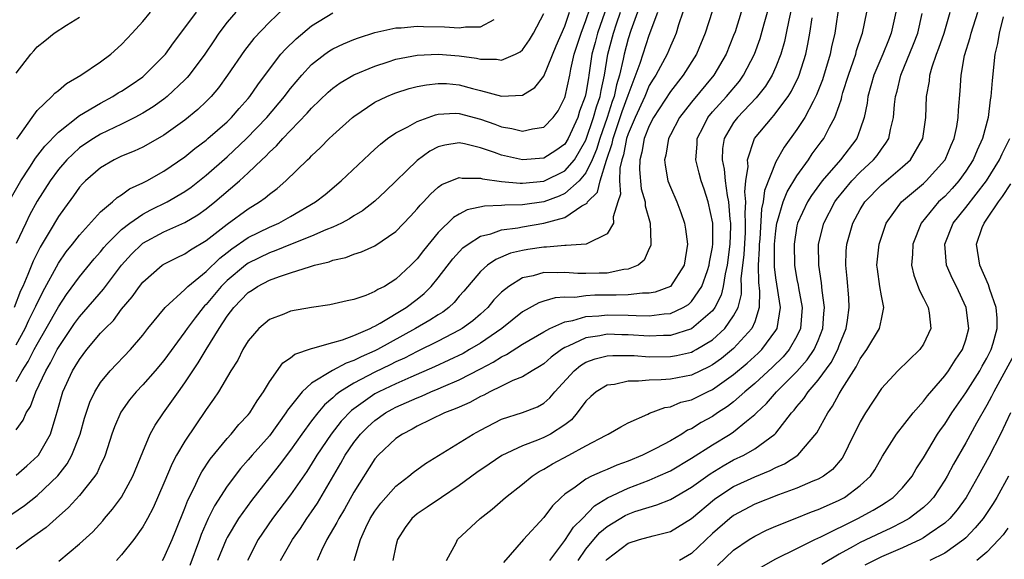
# Model space of a CAD drawing. Units: inches. Extents: x 2511000 to 2512874, y 1500000 to 1503000.
# Drawn here: x 2511121 to 2511215, y 1500237 to 1500288 of the extents above; entities that cross this region are included whole.
import ezdxf

# ---------------------------------------------------------------- set-up
doc = ezdxf.new("R2010")
doc.units = ezdxf.units.IN
doc.header["$MEASUREMENT"] = 0
doc.layers.add('LD25111500_2ft', color=110, linetype='Continuous')

msp = doc.modelspace()

# ---------------------------------------------------------------- linework, layer by layer
at = {"layer": 'LD25111500_2ft'}
for points, elevation in [([(2511146.05, 1500237), (2511147.188, 1500239), (2511147.941, 1500240.059), (2511148.55, 1500241), (2511149, 1500241.633), (2511149.546, 1500242.454), (2511151.767, 1500246.234), (2511152.175, 1500247), (2511153, 1500248.206), (2511153.639, 1500249), (2511154.32, 1500249.68), (2511155, 1500250.288), (2511156.013, 1500251), (2511156.644, 1500251.356), (2511157, 1500251.544), (2511159, 1500252.444), (2511159.406, 1500252.594), (2511160.308, 1500253), (2511161, 1500253.278), (2511161.506, 1500253.507), (2511163, 1500254.134), (2511165, 1500255.191), (2511166.2, 1500255.8), (2511167, 1500256.334), (2511167.464, 1500256.536), (2511169, 1500257.526), (2511171, 1500258.691), (2511171.575, 1500259), (2511173, 1500259.623), (2511173.75, 1500259.75), (2511175, 1500260.139), (2511176.214, 1500260.214), (2511177, 1500260.314), (2511179, 1500260.273), (2511179.777, 1500260.223), (2511181, 1500260.207), (2511182.4, 1500260.4), (2511183, 1500260.432), (2511184.218, 1500261), (2511184.709, 1500261.291), (2511185, 1500261.56), (2511186, 1500263), (2511186.508, 1500264.507), (2511186.69, 1500265), (2511186.72, 1500265.28), (2511187, 1500266.712), (2511187.04, 1500267.04), (2511187.012, 1500269), (2511186.58, 1500271), (2511186.204, 1500272.204), (2511185.931, 1500273), (2511185.728, 1500273.728), (2511185.424, 1500275), (2511185.53, 1500276.47), (2511185.554, 1500277), (2511186.143, 1500278.143), (2511186.564, 1500279), (2511187, 1500279.527), (2511188.313, 1500281), (2511189.541, 1500282.459), (2511189.94, 1500283), (2511190.987, 1500285.013), (2511191.502, 1500286.498), (2511191.881, 1500287.881), (2511193, 1500291.789)], 8200), ([(2511194.812, 1500290.812), (2511194.214, 1500288.214), (2511193.98, 1500287), (2511193.806, 1500286.195), (2511193.465, 1500285), (2511193, 1500283.8), (2511192.653, 1500283), (2511192.03, 1500281.97), (2511191.145, 1500280.855), (2511189.353, 1500279), (2511189, 1500278.519), (2511188.102, 1500277), (2511187.949, 1500276.051), (2511187.907, 1500275), (2511188.116, 1500274.116), (2511188.209, 1500273), (2511188.376, 1500271.624), (2511188.509, 1500271), (2511188.644, 1500269.356), (2511188.694, 1500269), (2511188.699, 1500268.698), (2511188.649, 1500267), (2511188.38, 1500265), (2511188.186, 1500264.186), (2511188.009, 1500263), (2511187.827, 1500262.173), (2511187.231, 1500261), (2511187, 1500260.691), (2511185, 1500258.967), (2511183, 1500258.345), (2511182.345, 1500258.345), (2511181, 1500258.28), (2511179, 1500258.412), (2511178.415, 1500258.416), (2511177, 1500258.46), (2511176.321, 1500258.32), (2511175, 1500258.127), (2511173.319, 1500257.319), (2511173, 1500257.194), (2511172.68, 1500257), (2511171.709, 1500256.291), (2511171, 1500255.653), (2511170.605, 1500255.395), (2511169.902, 1500255), (2511169, 1500254.436), (2511168.06, 1500254.06), (2511167, 1500253.548), (2511165.895, 1500253), (2511165.312, 1500252.688), (2511165, 1500252.553), (2511164, 1500252), (2511163, 1500251.563), (2511162.62, 1500251.38), (2511161.605, 1500251), (2511159, 1500249.733), (2511158.538, 1500249.462), (2511157.618, 1500249), (2511157, 1500248.566), (2511155.309, 1500247), (2511155, 1500246.654), (2511153, 1500243.483), (2511152.109, 1500241.891), (2511151.572, 1500241), (2511151.392, 1500240.609), (2511150.457, 1500239), (2511149.951, 1500237.95), (2511149.542, 1500237)], 8202), ([(2511120.585, 1500241.415), (2511121.789, 1500242.212), (2511123, 1500243.162), (2511124.951, 1500245.049), (2511125.837, 1500246.163), (2511126.292, 1500247), (2511127.055, 1500249), (2511127.483, 1500250.517), (2511127.98, 1500252.02), (2511128.452, 1500253), (2511129, 1500253.897), (2511129.911, 1500255), (2511131.84, 1500257), (2511133, 1500258.369), (2511133.486, 1500259), (2511135.139, 1500261), (2511137, 1500262.71), (2511137.131, 1500262.868), (2511137.274, 1500263), (2511139, 1500264.413), (2511140.316, 1500265.684), (2511141, 1500266.201), (2511141.442, 1500266.558), (2511143, 1500267.628), (2511145, 1500268.619), (2511145.884, 1500269), (2511147, 1500269.62), (2511149.377, 1500271), (2511150.281, 1500271.719), (2511151.804, 1500273), (2511154.475, 1500275.525), (2511155, 1500275.989), (2511155.521, 1500276.479), (2511156.205, 1500277), (2511157, 1500277.555), (2511158.116, 1500278.116), (2511159, 1500278.629), (2511160.746, 1500279.254), (2511161, 1500279.303), (2511162.601, 1500279.399), (2511163, 1500279.386), (2511165, 1500278.835), (2511166.36, 1500278.36), (2511167, 1500278.106), (2511167.97, 1500277.97), (2511169, 1500277.696), (2511169.935, 1500277.935), (2511171, 1500278.075), (2511171.9, 1500279), (2511172.357, 1500279.643), (2511173, 1500280.894), (2511173.034, 1500281), (2511173.471, 1500283), (2511173.571, 1500283.571), (2511173.895, 1500285), (2511174.538, 1500287), (2511175, 1500288.207), (2511175.406, 1500289.406)], 8184), ([(2511147, 1500289.946), (2511145, 1500288.045), (2511143.519, 1500286.481), (2511142.639, 1500285.361), (2511141.026, 1500283), (2511140.175, 1500281.825), (2511139.473, 1500281), (2511139, 1500280.516), (2511138.232, 1500279.768), (2511137, 1500278.754), (2511135, 1500277.338), (2511133.523, 1500276.476), (2511133, 1500276.204), (2511132.189, 1500275.811), (2511131, 1500275.334), (2511130.3, 1500275), (2511129, 1500274.242), (2511127.567, 1500273), (2511127.288, 1500272.713), (2511127, 1500272.387), (2511126.429, 1500271.571), (2511125.576, 1500270.424), (2511125, 1500269.619), (2511124.126, 1500268.126), (2511123.277, 1500266.723), (2511122.617, 1500265.383), (2511122.114, 1500264.114), (2511121.628, 1500263), (2511121.426, 1500262.574), (2511120.812, 1500261)], 8174), ([(2511199, 1500289.841), (2511198.575, 1500287), (2511198.287, 1500285.713), (2511198.149, 1500285), (2511197.423, 1500282.577), (2511196.864, 1500281.137), (2511196.53, 1500280.53), (2511195.746, 1500279), (2511195, 1500277.851), (2511193.797, 1500276.203), (2511193, 1500274.789), (2511191.914, 1500272.086), (2511191.804, 1500271), (2511191.65, 1500270.35), (2511191.467, 1500267.467), (2511191.418, 1500267), (2511191.417, 1500266.583), (2511191.319, 1500265), (2511191.35, 1500263.351), (2511191.454, 1500262.546), (2511191.432, 1500261), (2511191, 1500259.65), (2511190.737, 1500259), (2511189, 1500257.118), (2511187.836, 1500256.164), (2511187, 1500255.566), (2511186.64, 1500255.36), (2511185, 1500254.595), (2511183, 1500254.213), (2511182.124, 1500254.124), (2511181, 1500254.115), (2511179.997, 1500253.997), (2511179, 1500254.012), (2511177.706, 1500253.706), (2511177, 1500253.625), (2511175.963, 1500253), (2511175.45, 1500252.55), (2511175, 1500252.119), (2511174.183, 1500251), (2511173.639, 1500250.361), (2511173, 1500249.88), (2511171.649, 1500249), (2511171, 1500248.666), (2511170.413, 1500248.413), (2511169, 1500247.897), (2511167.04, 1500246.96), (2511165.84, 1500246.16), (2511164.66, 1500245.34), (2511163, 1500244.12), (2511161.303, 1500243), (2511159.94, 1500242.06), (2511159, 1500241.44), (2511158.503, 1500241), (2511157.871, 1500240.129), (2511157.144, 1500239), (2511157, 1500238.414), (2511156.714, 1500237)], 8206), ([(2511120.551, 1500271.449), (2511121.439, 1500273), (2511122.294, 1500274.294), (2511122.842, 1500275.158), (2511123.71, 1500276.29), (2511125, 1500277.624), (2511127, 1500279.18), (2511129, 1500280.374), (2511130.169, 1500281), (2511130.674, 1500281.326), (2511131, 1500281.513), (2511131.894, 1500282.106), (2511133, 1500282.872), (2511133.161, 1500283), (2511135, 1500284.835), (2511135.142, 1500285), (2511135.921, 1500286.079), (2511137, 1500287.494), (2511138.078, 1500289)], 8170), ([(2511176.776, 1500289), (2511176.095, 1500287), (2511175.875, 1500286.125), (2511175.57, 1500285), (2511175.284, 1500283), (2511175.23, 1500282.77), (2511175, 1500281.292), (2511174.937, 1500281), (2511174.405, 1500279.595), (2511174.227, 1500279), (2511173.326, 1500277), (2511173, 1500276.481), (2511172.139, 1500275.861), (2511171, 1500275.15), (2511169, 1500274.997), (2511167, 1500275.417), (2511166.329, 1500275.671), (2511165, 1500276.114), (2511163.489, 1500276.511), (2511163, 1500276.603), (2511161.616, 1500276.384), (2511161, 1500276.216), (2511160.198, 1500275.802), (2511159, 1500274.931), (2511155.992, 1500272.008), (2511155, 1500271.069), (2511153.84, 1500270.16), (2511153, 1500269.679), (2511152.597, 1500269.403), (2511151.846, 1500269), (2511151, 1500268.609), (2511150.36, 1500268.36), (2511149, 1500267.751), (2511147, 1500266.957), (2511145.616, 1500266.384), (2511145, 1500266.186), (2511143, 1500265.203), (2511142.728, 1500265), (2511141, 1500263.55), (2511140.435, 1500263), (2511139, 1500261.294), (2511138.847, 1500261.153), (2511138.72, 1500261), (2511137.97, 1500260.03), (2511137.217, 1500259), (2511137, 1500258.674), (2511135, 1500255.976), (2511134.186, 1500255), (2511133, 1500253.66), (2511132.367, 1500253), (2511131.756, 1500252.244), (2511130.921, 1500251.079), (2511130.324, 1500249.676), (2511130.082, 1500249), (2511129.423, 1500247), (2511129.304, 1500246.695), (2511129, 1500246.094), (2511128.673, 1500245.327), (2511128.455, 1500245), (2511127, 1500243.174), (2511125.975, 1500242.025), (2511124.801, 1500241), (2511123.856, 1500240.144), (2511123, 1500239.529), (2511122.223, 1500239), (2511121, 1500238.083)], 8186), ([(2511121, 1500245.109), (2511122.012, 1500245.988), (2511123.06, 1500246.94), (2511123.106, 1500247), (2511124.245, 1500249), (2511124.785, 1500250.785), (2511124.901, 1500251.099), (2511125.441, 1500253), (2511126.353, 1500255), (2511126.605, 1500255.396), (2511127, 1500256.079), (2511127.705, 1500257), (2511129, 1500258.546), (2511129.429, 1500259), (2511130.223, 1500259.777), (2511131, 1500260.834), (2511131.998, 1500262.003), (2511132.694, 1500263), (2511133, 1500263.38), (2511134.847, 1500265), (2511134.937, 1500265.063), (2511136.254, 1500265.746), (2511137, 1500266.081), (2511137.535, 1500266.465), (2511139, 1500267.33), (2511141, 1500268.901), (2511143, 1500270.35), (2511144.071, 1500271), (2511144.611, 1500271.389), (2511145, 1500271.744), (2511145.724, 1500272.276), (2511146.558, 1500273), (2511148.62, 1500275), (2511148.821, 1500275.179), (2511149, 1500275.382), (2511149.836, 1500276.163), (2511150.654, 1500277), (2511151, 1500277.332), (2511152.869, 1500279), (2511153, 1500279.103), (2511155, 1500280.447), (2511156.128, 1500281), (2511156.742, 1500281.258), (2511157, 1500281.352), (2511158.261, 1500281.739), (2511159, 1500281.932), (2511159.886, 1500282.114), (2511161, 1500282.24), (2511161.787, 1500282.213), (2511163, 1500282.107), (2511164.238, 1500281.762), (2511165, 1500281.573), (2511167, 1500281.032), (2511169, 1500281.117), (2511170.162, 1500281.838), (2511171, 1500282.933), (2511172.189, 1500285.811), (2511173, 1500287.661), (2511173.457, 1500289)], 8182), ([(2511141.814, 1500289), (2511141, 1500288.024), (2511140.223, 1500287), (2511139.722, 1500286.278), (2511138.869, 1500285), (2511137.392, 1500283), (2511137.215, 1500282.785), (2511137, 1500282.566), (2511135.328, 1500281), (2511135, 1500280.743), (2511133.977, 1500280.023), (2511133, 1500279.42), (2511132.248, 1500279), (2511131, 1500278.372), (2511129, 1500277.412), (2511128.323, 1500277), (2511127.52, 1500276.48), (2511127, 1500276.113), (2511125.809, 1500275), (2511125, 1500274.062), (2511124.22, 1500273), (2511123, 1500271.083), (2511122.267, 1500269.734), (2511121.908, 1500269), (2511121, 1500267.046)], 8172), ([(2511121, 1500257.465), (2511121.845, 1500259), (2511122.209, 1500259.791), (2511122.818, 1500261), (2511122.868, 1500261.132), (2511123.518, 1500262.482), (2511125, 1500265.19), (2511125.744, 1500266.256), (2511126.346, 1500267), (2511127, 1500267.846), (2511129, 1500270.049), (2511130.124, 1500271), (2511130.575, 1500271.425), (2511131, 1500271.687), (2511131.756, 1500272.244), (2511133, 1500272.807), (2511133.372, 1500273), (2511135, 1500273.907), (2511137, 1500275.281), (2511137.944, 1500276.055), (2511139, 1500276.847), (2511139.18, 1500277), (2511141, 1500278.596), (2511141.411, 1500279), (2511142.143, 1500279.857), (2511143, 1500280.813), (2511143.155, 1500281), (2511143.893, 1500282.107), (2511145, 1500283.587), (2511146.101, 1500285), (2511146.517, 1500285.483), (2511147.531, 1500286.469), (2511149, 1500287.698), (2511151, 1500288.917)], 8176), ([(2511121, 1500249.39), (2511121.682, 1500250.318), (2511121.96, 1500251), (2511122.377, 1500251.622), (2511122.857, 1500253), (2511123.803, 1500255), (2511124.252, 1500255.748), (2511124.882, 1500257), (2511125, 1500257.207), (2511126.537, 1500259.463), (2511127, 1500260.109), (2511129.266, 1500262.735), (2511130.989, 1500265.011), (2511131.946, 1500266.054), (2511132.906, 1500267), (2511133, 1500267.076), (2511135, 1500268.162), (2511137, 1500269.061), (2511138.212, 1500269.788), (2511139, 1500270.348), (2511139.823, 1500271), (2511140.467, 1500271.533), (2511142.167, 1500273), (2511143, 1500273.77), (2511144.278, 1500275), (2511144.66, 1500275.34), (2511145, 1500275.72), (2511145.686, 1500276.315), (2511146.266, 1500277), (2511147, 1500277.779), (2511148.586, 1500279.414), (2511149, 1500279.903), (2511150.585, 1500281.415), (2511151, 1500281.775), (2511151.712, 1500282.288), (2511153, 1500283.038), (2511155, 1500283.87), (2511156.269, 1500284.269), (2511157, 1500284.518), (2511159, 1500284.925), (2511161, 1500285.018), (2511163, 1500284.836), (2511164.615, 1500284.615), (2511165, 1500284.516), (2511166.52, 1500284.521), (2511167, 1500284.429), (2511168.324, 1500285), (2511168.78, 1500285.22), (2511169, 1500285.424), (2511169.645, 1500286.355), (2511170.047, 1500287), (2511171, 1500288.857)], 8180), ([(2511121, 1500283.219), (2511122.403, 1500285), (2511122.67, 1500285.33), (2511123, 1500285.696), (2511123.731, 1500286.27), (2511124.597, 1500287), (2511125.76, 1500287.76), (2511127, 1500288.519)], 8166), ([(2511121, 1500253.996), (2511121.582, 1500255), (2511122.139, 1500255.861), (2511122.718, 1500257), (2511123, 1500257.521), (2511123.861, 1500259), (2511125, 1500261.066), (2511125.772, 1500262.228), (2511127, 1500263.892), (2511128.403, 1500265.597), (2511129, 1500266.271), (2511129.323, 1500266.677), (2511129.604, 1500267), (2511131, 1500268.391), (2511131.779, 1500269), (2511133, 1500269.838), (2511133.761, 1500270.239), (2511135.309, 1500271), (2511137, 1500271.996), (2511137.586, 1500272.414), (2511139, 1500273.531), (2511141, 1500275.272), (2511142.846, 1500277), (2511144.763, 1500279), (2511146.444, 1500281), (2511146.672, 1500281.328), (2511147, 1500281.74), (2511148.063, 1500283), (2511149, 1500284.02), (2511150.244, 1500285), (2511150.685, 1500285.315), (2511151, 1500285.517), (2511152.01, 1500285.99), (2511153, 1500286.402), (2511153.436, 1500286.564), (2511155, 1500287.048), (2511157, 1500287.493), (2511157.502, 1500287.502), (2511159, 1500287.65), (2511159.62, 1500287.62), (2511161.591, 1500287.591), (2511163, 1500287.497), (2511163.598, 1500287.598), (2511165, 1500287.608), (2511166.299, 1500288.299)], 8178), ([(2511121.053, 1500276.947), (2511121.393, 1500277.393), (2511122.523, 1500279), (2511123, 1500279.652), (2511124.393, 1500281), (2511124.676, 1500281.324), (2511125, 1500281.56), (2511125.762, 1500282.238), (2511127.137, 1500283), (2511129, 1500284.291), (2511129.989, 1500285), (2511131, 1500285.906), (2511131.509, 1500286.491), (2511132.011, 1500287), (2511133, 1500288.095), (2511133.728, 1500289)], 8168), ([(2511125.059, 1500236.941), (2511127, 1500238.579), (2511128.26, 1500239.739), (2511129.213, 1500240.787), (2511129.381, 1500241), (2511130.135, 1500241.865), (2511131, 1500243.021), (2511132.071, 1500245), (2511133, 1500247.32), (2511133.716, 1500249), (2511134.163, 1500249.837), (2511134.963, 1500251), (2511136.376, 1500253), (2511137, 1500253.855), (2511137.748, 1500255), (2511138.261, 1500255.738), (2511139.017, 1500257.017), (2511140.227, 1500259), (2511141, 1500260.173), (2511141.626, 1500261), (2511143, 1500262.419), (2511143.362, 1500262.637), (2511143.887, 1500263), (2511145, 1500263.589), (2511145.948, 1500263.948), (2511147, 1500264.272), (2511148.892, 1500264.892), (2511149.281, 1500265), (2511150.672, 1500265.328), (2511151, 1500265.468), (2511152.257, 1500265.743), (2511153, 1500266.058), (2511153.737, 1500266.263), (2511155, 1500266.843), (2511157, 1500268.182), (2511158.364, 1500269.636), (2511159, 1500270.336), (2511159.297, 1500270.703), (2511159.595, 1500271), (2511160.269, 1500271.731), (2511161, 1500272.384), (2511161.356, 1500272.644), (2511163, 1500273.32), (2511163.265, 1500273.264), (2511165, 1500273.259), (2511165.194, 1500273.194), (2511167, 1500272.936), (2511168.766, 1500272.766), (2511169, 1500272.77), (2511171, 1500272.976), (2511173, 1500273.956), (2511173.905, 1500275), (2511175, 1500276.851), (2511175.728, 1500279), (2511175.987, 1500280.013), (2511176.34, 1500281), (2511176.429, 1500281.571), (2511176.767, 1500283), (2511177.084, 1500285), (2511177.603, 1500287), (2511177.887, 1500287.887), (2511178.268, 1500289)], 8188), ([(2511179.889, 1500289), (2511179.252, 1500287.252), (2511179, 1500286.469), (2511178.612, 1500285), (2511178.537, 1500284.537), (2511178.18, 1500283), (2511177.902, 1500282.098), (2511177.676, 1500281), (2511177.496, 1500280.504), (2511177.009, 1500279), (2511176.305, 1500277), (2511176.016, 1500275.984), (2511175.596, 1500275), (2511175, 1500273.759), (2511174.367, 1500273), (2511173, 1500271.805), (2511172.451, 1500271.549), (2511171, 1500271.012), (2511169, 1500270.716), (2511167.309, 1500270.691), (2511167, 1500270.653), (2511165.394, 1500270.606), (2511163.747, 1500270.254), (2511163, 1500269.85), (2511162.465, 1500269.535), (2511161, 1500268.096), (2511159.595, 1500266.405), (2511159, 1500265.601), (2511158.416, 1500265), (2511157, 1500263.671), (2511155.903, 1500263), (2511155.294, 1500262.706), (2511155, 1500262.5), (2511154.141, 1500262.141), (2511153, 1500261.767), (2511152.36, 1500261.64), (2511150.744, 1500261.256), (2511149, 1500260.997), (2511147, 1500260.636), (2511146.365, 1500260.365), (2511145, 1500259.847), (2511144.001, 1500259), (2511143, 1500257.838), (2511142.497, 1500257), (2511141.999, 1500256.002), (2511141.354, 1500255), (2511140.163, 1500253), (2511139.703, 1500252.297), (2511139, 1500251.321), (2511137, 1500248.322), (2511136.211, 1500247), (2511135.781, 1500246.219), (2511135, 1500244.333), (2511133.999, 1500242.001), (2511133.435, 1500241), (2511133.293, 1500240.707), (2511133, 1500240.221), (2511132.158, 1500239), (2511131, 1500237.536), (2511130.521, 1500237)], 8190), ([(2511134.859, 1500237), (2511135, 1500237.225), (2511135.801, 1500239), (2511136.136, 1500239.864), (2511137, 1500241.988), (2511137.265, 1500242.736), (2511137.83, 1500243.83), (2511138.373, 1500245), (2511138.588, 1500245.412), (2511139.391, 1500246.609), (2511141, 1500248.579), (2511141.384, 1500249), (2511142.101, 1500249.899), (2511143, 1500250.82), (2511143.145, 1500251), (2511143.841, 1500252.159), (2511144.441, 1500253), (2511145, 1500253.934), (2511146.265, 1500255.735), (2511147, 1500256.225), (2511147.423, 1500256.577), (2511149, 1500257.105), (2511149.127, 1500257.127), (2511151, 1500257.682), (2511151.93, 1500257.93), (2511153, 1500258.338), (2511154.539, 1500259), (2511154.831, 1500259.169), (2511155, 1500259.224), (2511155.496, 1500259.496), (2511157.974, 1500261), (2511159, 1500261.78), (2511159.676, 1500262.324), (2511160.342, 1500263), (2511161, 1500263.805), (2511162.379, 1500265.621), (2511163.35, 1500266.65), (2511163.825, 1500267), (2511165, 1500267.745), (2511165.982, 1500267.982), (2511167, 1500268.348), (2511168.551, 1500268.551), (2511169, 1500268.648), (2511171, 1500268.976), (2511173, 1500269.532), (2511174.625, 1500270.625), (2511175.115, 1500270.885), (2511175.155, 1500271), (2511176.089, 1500271.911), (2511176.359, 1500273), (2511176.963, 1500274.963), (2511177.475, 1500276.525), (2511177.568, 1500277), (2511178.443, 1500279.557), (2511179, 1500281.12), (2511180.141, 1500284.14), (2511181, 1500286.813), (2511181.801, 1500289)], 8192), ([(2511184.184, 1500289), (2511183.775, 1500287.774), (2511183.537, 1500287), (2511183.384, 1500286.616), (2511183, 1500285.751), (2511182.705, 1500285), (2511181.619, 1500283), (2511181.37, 1500282.631), (2511181, 1500282.023), (2511180.567, 1500281), (2511179.668, 1500279), (2511179, 1500277.447), (2511178.849, 1500277), (2511178.548, 1500275.452), (2511178.401, 1500275), (2511178.215, 1500274.215), (2511178.182, 1500273), (2511178.277, 1500271.723), (2511178.019, 1500271), (2511177.575, 1500269.575), (2511177.6, 1500269), (2511177, 1500267.967), (2511175.011, 1500266.989), (2511173.143, 1500266.857), (2511173, 1500266.868), (2511171.279, 1500266.721), (2511171, 1500266.727), (2511169.505, 1500266.495), (2511169, 1500266.405), (2511167.866, 1500266.134), (2511166.455, 1500265.545), (2511165.669, 1500265), (2511165, 1500264.414), (2511163.442, 1500262.558), (2511163, 1500262.055), (2511162.526, 1500261.474), (2511162.013, 1500261), (2511161.436, 1500260.564), (2511161, 1500260.305), (2511160.217, 1500259.783), (2511158.855, 1500259), (2511155.249, 1500257), (2511155, 1500256.875), (2511153.686, 1500256.314), (2511153, 1500255.959), (2511152.268, 1500255.733), (2511150.984, 1500255.016), (2511149, 1500253.816), (2511148.095, 1500253), (2511146.724, 1500251.276), (2511146.57, 1500251), (2511145, 1500248.827), (2511143.379, 1500247), (2511143, 1500246.55), (2511142.264, 1500245.737), (2511141, 1500244.072), (2511139.795, 1500242.205), (2511139.211, 1500241), (2511138.532, 1500239.468), (2511138.372, 1500239), (2511137.449, 1500236.551)], 8194), ([(2511186.948, 1500289.052), (2511186.301, 1500287), (2511185.477, 1500285), (2511184.222, 1500283), (2511183, 1500281.475), (2511181.418, 1500279), (2511181, 1500278.203), (2511180.529, 1500277), (2511180.298, 1500275.702), (2511180.096, 1500275), (2511180.069, 1500274.069), (2511180.239, 1500272.239), (2511180.616, 1500271), (2511180.626, 1500270.627), (2511181.074, 1500269), (2511181.136, 1500267.136), (2511181.161, 1500267), (2511181.138, 1500266.862), (2511181, 1500266.576), (2511180.53, 1500265.47), (2511179.937, 1500265), (2511179, 1500264.614), (2511178.588, 1500264.588), (2511177, 1500264.264), (2511176.257, 1500264.257), (2511175, 1500264.215), (2511174.227, 1500264.228), (2511173, 1500264.318), (2511172.276, 1500264.276), (2511171, 1500264.302), (2511170.009, 1500264.009), (2511169, 1500263.797), (2511167.686, 1500263), (2511167, 1500262.437), (2511166.284, 1500261.716), (2511165.705, 1500261), (2511165, 1500260.364), (2511164.267, 1500259.733), (2511163.276, 1500259), (2511163, 1500258.835), (2511161, 1500257.815), (2511159, 1500256.837), (2511157.8, 1500256.2), (2511157, 1500255.843), (2511156.445, 1500255.555), (2511155, 1500254.87), (2511153, 1500253.819), (2511151.681, 1500253), (2511151.29, 1500252.71), (2511151, 1500252.419), (2511150.22, 1500251.78), (2511149.577, 1500251), (2511149, 1500250.248), (2511148.084, 1500249), (2511147, 1500247.465), (2511145.942, 1500246.058), (2511143.294, 1500242.706), (2511142.08, 1500241), (2511141, 1500239.204), (2511140.899, 1500239), (2511140.099, 1500237)], 8196), ([(2511189.72, 1500289), (2511189.129, 1500287.128), (2511189, 1500286.769), (2511188.292, 1500285), (2511187.113, 1500283), (2511185, 1500280.455), (2511183.872, 1500279), (2511183, 1500277.36), (2511182.824, 1500277), (2511182.562, 1500275.438), (2511182.438, 1500275), (2511182.5, 1500274.5), (2511182.773, 1500273), (2511183, 1500272.391), (2511183.617, 1500271), (2511183.998, 1500269.998), (2511184.333, 1500269), (2511184.429, 1500268.429), (2511184.616, 1500267), (2511184.307, 1500265), (2511183.022, 1500263), (2511181.56, 1500262.44), (2511181, 1500262.349), (2511180.359, 1500262.36), (2511179, 1500262.204), (2511177.851, 1500262.149), (2511177, 1500262.163), (2511175.846, 1500262.154), (2511175, 1500262.101), (2511173.953, 1500261.952), (2511173, 1500261.968), (2511172.084, 1500261.916), (2511171, 1500261.598), (2511170.551, 1500261.449), (2511169, 1500260.595), (2511167.035, 1500259), (2511165, 1500257.598), (2511163.978, 1500257), (2511163.353, 1500256.647), (2511162.008, 1500255.992), (2511160.637, 1500255.363), (2511158.401, 1500254.401), (2511157, 1500253.773), (2511155.363, 1500253), (2511155, 1500252.804), (2511152.768, 1500251.232), (2511151.79, 1500250.21), (2511150.846, 1500249), (2511149.503, 1500247), (2511149.321, 1500246.679), (2511148.542, 1500245.458), (2511147, 1500243.249), (2511145.298, 1500241), (2511143.931, 1500239), (2511142.927, 1500237)], 8198), ([(2511153.04, 1500237), (2511153.621, 1500239), (2511154.141, 1500240.141), (2511154.561, 1500241), (2511155, 1500241.697), (2511155.557, 1500242.443), (2511156.037, 1500243), (2511157, 1500244.069), (2511158.213, 1500245), (2511158.636, 1500245.363), (2511159.8, 1500246.2), (2511164.3, 1500249), (2511165, 1500249.38), (2511167, 1500250.395), (2511169, 1500251.047), (2511170.409, 1500251.591), (2511171, 1500251.926), (2511171.582, 1500252.418), (2511172.056, 1500253), (2511173.877, 1500255), (2511174.498, 1500255.502), (2511175, 1500255.801), (2511175.873, 1500256.127), (2511177, 1500256.406), (2511177.549, 1500256.451), (2511179.566, 1500256.434), (2511181, 1500256.332), (2511183, 1500256.337), (2511183.569, 1500256.431), (2511185, 1500256.767), (2511185.16, 1500256.84), (2511185.439, 1500257), (2511187, 1500257.942), (2511188.169, 1500259), (2511189, 1500260.197), (2511189.416, 1500261), (2511189.73, 1500262.27), (2511189.739, 1500263), (2511189.724, 1500263.724), (2511189.993, 1500266.007), (2511190.115, 1500268.115), (2511190.137, 1500269), (2511190.078, 1500269.922), (2511190.143, 1500271), (2511190.053, 1500271.947), (2511190.169, 1500273), (2511190.374, 1500274.374), (2511190.308, 1500275), (2511190.982, 1500277), (2511192.639, 1500279), (2511192.823, 1500279.177), (2511194.171, 1500281), (2511194.492, 1500281.508), (2511195.141, 1500282.858), (2511195.195, 1500283), (2511195.825, 1500285), (2511196.038, 1500285.962), (2511196.232, 1500287), (2511196.438, 1500288.438)], 8204), ([(2511161.802, 1500237), (2511162.7, 1500238.7), (2511162.842, 1500239), (2511164.965, 1500241), (2511166.117, 1500241.883), (2511167.385, 1500243), (2511169, 1500244.244), (2511169.897, 1500245), (2511170.556, 1500245.444), (2511171, 1500245.664), (2511171.823, 1500246.177), (2511173.37, 1500247), (2511175, 1500247.892), (2511176.909, 1500248.909), (2511177.109, 1500249), (2511178.305, 1500249.695), (2511179, 1500250.049), (2511180.878, 1500250.878), (2511181.035, 1500250.965), (2511182.476, 1500251.524), (2511183, 1500251.592), (2511183.994, 1500252.006), (2511185, 1500252.241), (2511186.532, 1500253), (2511187, 1500253.212), (2511189, 1500254.644), (2511190.279, 1500255.721), (2511191.335, 1500256.665), (2511191.677, 1500257), (2511193, 1500258.802), (2511193.12, 1500259), (2511193.431, 1500261), (2511193, 1500263.814), (2511192.86, 1500264.86), (2511192.868, 1500267), (2511193, 1500268.257), (2511193.104, 1500269), (2511193.164, 1500269.164), (2511193.697, 1500271), (2511194.058, 1500271.942), (2511195, 1500273.463), (2511196.096, 1500275), (2511196.454, 1500275.546), (2511197.3, 1500276.7), (2511197.538, 1500277), (2511198.094, 1500278.094), (2511198.604, 1500279), (2511199, 1500280.141), (2511199.217, 1500280.784), (2511199.256, 1500281), (2511199.361, 1500281.36), (2511199.876, 1500283), (2511200.365, 1500284.365), (2511200.571, 1500285), (2511200.652, 1500285.348), (2511201.15, 1500286.85), (2511201.214, 1500287), (2511201.636, 1500289)], 8208), ([(2511204.371, 1500289), (2511203.939, 1500287), (2511203.661, 1500286.338), (2511203.137, 1500285), (2511202.286, 1500283), (2511202.01, 1500281.99), (2511201.714, 1500281), (2511201.639, 1500280.361), (2511201.361, 1500279), (2511201, 1500277.892), (2511200.669, 1500277), (2511199.138, 1500275), (2511197.404, 1500273), (2511196.38, 1500271.62), (2511195.997, 1500271), (2511195.055, 1500269), (2511195, 1500268.734), (2511194.72, 1500267), (2511194.763, 1500265), (2511195, 1500263.647), (2511195.113, 1500263.113), (2511195.151, 1500262.849), (2511195.502, 1500261), (2511195.344, 1500259), (2511195, 1500258.279), (2511194.276, 1500257), (2511193.686, 1500256.314), (2511192.672, 1500255.328), (2511191, 1500253.801), (2511190.055, 1500253), (2511189, 1500252.059), (2511188.404, 1500251.596), (2511187.478, 1500251), (2511187, 1500250.673), (2511185.912, 1500250.088), (2511185, 1500249.509), (2511184.637, 1500249.363), (2511184.081, 1500249), (2511183, 1500248.372), (2511181.634, 1500247.634), (2511180.37, 1500247), (2511179, 1500246.437), (2511177.935, 1500246.065), (2511177, 1500245.632), (2511176.541, 1500245.459), (2511175.537, 1500245), (2511175, 1500244.731), (2511173.975, 1500243.975), (2511173, 1500243.313), (2511172.638, 1500243), (2511171.818, 1500242.182), (2511171, 1500241.098), (2511169.094, 1500239), (2511167.184, 1500236.816)], 8210), ([(2511171.588, 1500237), (2511173, 1500238.898), (2511173.812, 1500240.188), (2511174.667, 1500241), (2511175.806, 1500242.194), (2511177.06, 1500242.94), (2511179, 1500243.876), (2511181, 1500244.639), (2511181.85, 1500245), (2511183, 1500245.526), (2511185, 1500246.7), (2511187, 1500247.99), (2511188.677, 1500249), (2511189, 1500249.214), (2511190.227, 1500250.227), (2511191, 1500250.839), (2511191.154, 1500251), (2511192.112, 1500251.888), (2511193.062, 1500253), (2511195, 1500254.932), (2511195.977, 1500256.023), (2511196.625, 1500257), (2511197, 1500257.868), (2511197.449, 1500259), (2511197.56, 1500260.44), (2511197.622, 1500261), (2511197.402, 1500262.598), (2511197.341, 1500263.341), (2511197.064, 1500265), (2511197.044, 1500267), (2511197.531, 1500269), (2511198.59, 1500271), (2511198.762, 1500271.238), (2511200.215, 1500273), (2511201, 1500273.816), (2511202.268, 1500275), (2511202.593, 1500275.407), (2511203, 1500276.014), (2511203.438, 1500276.562), (2511203.698, 1500277), (2511203.856, 1500277.856), (2511204.142, 1500279), (2511204.237, 1500280.237), (2511204.334, 1500281), (2511204.489, 1500281.511), (2511204.842, 1500283), (2511206.056, 1500285.943), (2511206.458, 1500287), (2511206.874, 1500288.874)], 8212), ([(2511174.259, 1500237), (2511175, 1500238.075), (2511175.736, 1500239), (2511176.329, 1500239.672), (2511177, 1500240.233), (2511178.722, 1500241.278), (2511179, 1500241.415), (2511179.649, 1500241.649), (2511181, 1500242.08), (2511181.724, 1500242.277), (2511183, 1500242.798), (2511185, 1500243.971), (2511186.76, 1500245.24), (2511188.004, 1500245.996), (2511189, 1500246.542), (2511189.975, 1500247), (2511191, 1500247.584), (2511192.91, 1500249), (2511193, 1500249.095), (2511194.484, 1500251), (2511194.736, 1500251.264), (2511195, 1500251.614), (2511195.646, 1500252.354), (2511196.06, 1500253), (2511197, 1500254.094), (2511198.232, 1500255.768), (2511198.862, 1500257), (2511199, 1500257.382), (2511199.668, 1500259), (2511199.799, 1500259.798), (2511199.961, 1500261), (2511199.905, 1500261.905), (2511199.75, 1500263.75), (2511199.617, 1500265), (2511199.674, 1500266.326), (2511199.729, 1500267), (2511200.295, 1500269), (2511201, 1500270.285), (2511201.441, 1500271), (2511203, 1500272.614), (2511205, 1500274.326), (2511205.748, 1500275), (2511206.916, 1500277), (2511207.209, 1500279), (2511207.286, 1500281), (2511207.551, 1500282.449), (2511207.598, 1500283), (2511207.811, 1500283.811), (2511208.218, 1500285), (2511208.441, 1500285.56), (2511208.938, 1500287), (2511209.522, 1500289)], 8214), ([(2511176.884, 1500237), (2511177, 1500237.146), (2511179, 1500238.658), (2511180.072, 1500239), (2511181.368, 1500239.367), (2511183, 1500239.773), (2511185, 1500241.009), (2511187.173, 1500242.827), (2511187.41, 1500243), (2511189, 1500244.031), (2511191, 1500244.959), (2511192.464, 1500245.536), (2511193, 1500245.825), (2511193.829, 1500246.171), (2511195.071, 1500247), (2511196.888, 1500249.112), (2511197.913, 1500251), (2511198.373, 1500251.627), (2511199, 1500252.804), (2511199.271, 1500253.272), (2511200.623, 1500255.377), (2511201, 1500256.139), (2511201.631, 1500257), (2511202.834, 1500259), (2511203, 1500259.884), (2511203.234, 1500261), (2511203, 1500262.111), (2511202.855, 1500263), (2511202.62, 1500264.62), (2511202.583, 1500265), (2511202.778, 1500267), (2511203.46, 1500269), (2511204.896, 1500271), (2511207, 1500272.761), (2511207.259, 1500273), (2511209, 1500274.953), (2511209.034, 1500275), (2511209.615, 1500276.385), (2511209.897, 1500277), (2511210.142, 1500278.142), (2511210.283, 1500279), (2511210.309, 1500279.691), (2511210.464, 1500281.536), (2511210.551, 1500283), (2511210.872, 1500284.872), (2511211.411, 1500286.588), (2511211.502, 1500287), (2511212.144, 1500289)], 8216), ([(2511214.548, 1500288.548), (2511214.151, 1500287), (2511213.99, 1500286.009), (2511213.747, 1500285), (2511213.485, 1500282.515), (2511213.379, 1500281), (2511213.324, 1500280.676), (2511213.123, 1500279), (2511212.595, 1500277), (2511212.082, 1500275.918), (2511211.7, 1500275), (2511211, 1500273.921), (2511210.339, 1500273), (2511209.717, 1500272.283), (2511209, 1500271.529), (2511208.427, 1500271), (2511206.764, 1500269), (2511205.973, 1500267), (2511205.954, 1500266.046), (2511205.865, 1500265), (2511206.072, 1500264.072), (2511206.609, 1500262.609), (2511207, 1500261.878), (2511207.441, 1500261), (2511207.521, 1500260.479), (2511207.689, 1500259), (2511207, 1500257.531), (2511206.66, 1500257), (2511204.551, 1500255), (2511203, 1500253.307), (2511201.49, 1500251), (2511201, 1500250.171), (2511199.86, 1500247.86), (2511199.455, 1500247), (2511199.284, 1500246.716), (2511198.354, 1500245.646), (2511197.506, 1500245), (2511197, 1500244.709), (2511196.519, 1500244.519), (2511195, 1500243.86), (2511193.241, 1500243.241), (2511191, 1500242.354), (2511189, 1500241.276), (2511188.638, 1500241), (2511187, 1500239.564), (2511185, 1500237.675), (2511183.856, 1500237)], 8218), ([(2511187.463, 1500236.537), (2511189, 1500237.984), (2511190.48, 1500239), (2511191, 1500239.326), (2511192.118, 1500239.883), (2511193, 1500240.268), (2511194.823, 1500241), (2511196.384, 1500241.616), (2511197, 1500241.836), (2511197.793, 1500242.207), (2511199, 1500242.736), (2511199.493, 1500243), (2511201, 1500244.121), (2511201.959, 1500245), (2511202.377, 1500245.623), (2511203.1, 1500246.9), (2511204.434, 1500249), (2511206.003, 1500251), (2511207, 1500252.129), (2511207.364, 1500252.636), (2511209, 1500254.514), (2511209.357, 1500255), (2511209.99, 1500256.01), (2511210.699, 1500257), (2511211, 1500257.916), (2511211.287, 1500259), (2511211.047, 1500261), (2511210.106, 1500263), (2511209.726, 1500263.726), (2511209.171, 1500265), (2511209.002, 1500267), (2511209.807, 1500269), (2511211, 1500270.471), (2511212.959, 1500273), (2511214.201, 1500275), (2511214.447, 1500275.553), (2511215.167, 1500277)], 8220), ([(2511191.611, 1500236.389), (2511193, 1500237.163), (2511195, 1500238.165), (2511196.704, 1500239), (2511197.25, 1500239.25), (2511200.757, 1500241), (2511202.216, 1500241.784), (2511203, 1500242.268), (2511203.465, 1500242.535), (2511204.131, 1500243), (2511205, 1500243.894), (2511205.911, 1500245), (2511206.31, 1500245.69), (2511207, 1500246.755), (2511208.333, 1500249), (2511208.599, 1500249.401), (2511209, 1500249.94), (2511209.677, 1500251), (2511211, 1500252.904), (2511212.317, 1500255), (2511212.556, 1500255.444), (2511213, 1500256.19), (2511213.417, 1500257), (2511213.606, 1500257.606), (2511213.979, 1500259), (2511213.987, 1500259.986), (2511213.893, 1500261), (2511213.289, 1500262.711), (2511213.153, 1500263.152), (2511212.317, 1500265), (2511212.002, 1500267), (2511212.566, 1500268.567), (2511212.736, 1500269), (2511213, 1500269.36), (2511214.097, 1500271), (2511214.489, 1500271.512), (2511215.271, 1500272.729)], 8222), ([(2511215.539, 1500256.461), (2511213.66, 1500253), (2511213.45, 1500252.549), (2511213, 1500251.726), (2511212.029, 1500250.029), (2511211, 1500248.173), (2511209.841, 1500246.159), (2511209.231, 1500245), (2511209, 1500244.614), (2511207.924, 1500243), (2511207.496, 1500242.504), (2511207, 1500242.052), (2511205.632, 1500241), (2511205, 1500240.643), (2511203.909, 1500240.091), (2511203, 1500239.68), (2511201, 1500238.713), (2511200.33, 1500238.33), (2511199, 1500237.61), (2511197.353, 1500236.647)], 8224), ([(2511215.246, 1500251), (2511214.282, 1500249), (2511213.169, 1500246.831), (2511212.171, 1500245), (2511211.024, 1500243), (2511210.182, 1500241.818), (2511209.485, 1500241), (2511209, 1500240.548), (2511207.544, 1500239.544), (2511207, 1500239.15), (2511206.717, 1500239), (2511205, 1500238.214), (2511203, 1500237.355), (2511201.42, 1500236.58)], 8226), ([(2511215.057, 1500245), (2511213.957, 1500243), (2511213.592, 1500242.408), (2511212.636, 1500241), (2511211.904, 1500240.096), (2511211, 1500239.166), (2511210.821, 1500239), (2511209, 1500237.72), (2511207.594, 1500237)], 8228), ([(2511215, 1500240.084), (2511214.541, 1500239.459), (2511214.145, 1500239), (2511213, 1500237.818), (2511212.056, 1500237)], 8230)]:
    msp.add_lwpolyline(points, dxfattribs=dict(at, elevation=elevation))

doc.saveas('drawing.dxf')
